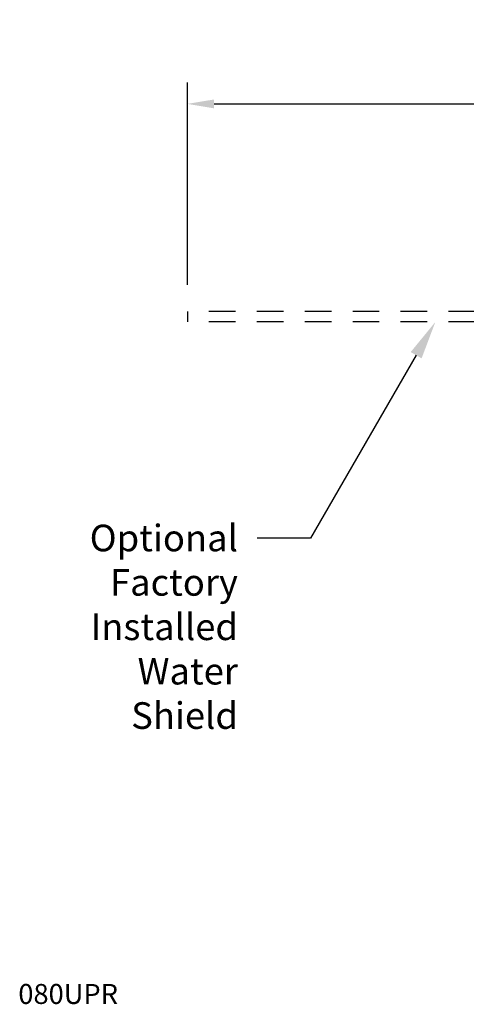
# Model space of a CAD drawing. Extents: x 0.3 to 11.7, y 9.2 to 14.2.
# Drawn here: x 5.4 to 7.5, y 9.6 to 14.2 of the extents above; entities that cross this region are included whole.
import ezdxf
from ezdxf import colors
from ezdxf.entities.mleader import LeaderData, LeaderLine
from ezdxf.math import Vec2, Vec3

# ---------------------------------------------------------------- set-up
doc = ezdxf.new("R2010")
doc.units = 0
doc.header["$LTSCALE"] = 0.1
doc.header["$MEASUREMENT"] = 0
doc.linetypes.add('DASHED', pattern=[0.75, 0.5, -0.25])
doc.layers.get('0').update_dxf_attribs({"linetype": 'CONTINUOUS'})
doc.layers.get('DEFPOINTS').update_dxf_attribs({"linetype": 'CONTINUOUS'})
doc.layers.add('watershield', color=8, linetype='CONTINUOUS')
doc.styles.get("Standard").update_dxf_attribs({"font": 'txt', "height": 0.125})
doc.dimstyles.get("Standard").update_dxf_attribs({"dimtxt": 0.18, "dimasz": 0.18, "dimexe": 0.18, "dimexo": 0.0625, "dimgap": 0.09, "dimtad": 0, "dimtih": 1, "dimtoh": 1, "dimdec": 4, "dimzin": 0, "dimdsep": 46, "dimtxsty": 'Standard', "dimcen": 0.09, "dimadec": 0, "dimazin": 0, "dimtfac": 1, "dimtdec": 4, "dimtofl": 0, "dimtmove": 0, "dimatfit": 3, "dimfxl": 1, "dimtolj": 1, "dimtzin": 0, "dimarcsym": 0})

# ---------------------------------------------------------------- blocks, each defined once
blk = doc.blocks.new('*D60')
at = {"color": 0, "lineweight": -2, "transparency": 16777216}
for p, q in [((6.2017, 12.9667), (6.2017, 13.9152)), ((10.7017, 12.9667), (10.7017, 13.9152)), ((6.3267, 13.8152), (7.7547, 13.8152)), ((10.5767, 13.8152), (9.1494, 13.8152))]:
    blk.add_line(p, q, dxfattribs=at)
at = {"color": 0, "transparency": 16777216}
for points in [[(6.3267, 13.836), (6.3267, 13.7944), (6.2017, 13.8152)], [(10.5767, 13.836), (10.5767, 13.7944), (10.7017, 13.8152)]]:
    blk.add_solid(points, dxfattribs=at)
at = {"layer": 'DEFPOINTS', "color": 0, "transparency": 16777216}
for p in [(10.7017, 13.8152), (6.2017, 12.8417), (10.7017, 12.8417)]:
    blk.add_point(p, dxfattribs=at)
at = {"color": 0, "transparency": 16777216, "insert": (8.452, 13.8152), "char_height": 0.125, "attachment_point": 5}
blk.add_mtext('\\A1;4 1/2" [114 mm]', dxfattribs=at)

msp = doc.modelspace()

# ---------------------------------------------------------------- linework, layer by layer
at = {"layer": 'watershield', "linetype": 'DASHED', "ltscale": 2.5}
for p, q in [((8.4517, 12.8417), (6.2017, 12.8417)), ((6.2017, 12.8417), (6.2017, 12.7917)), ((8.4517, 12.7917), (6.2017, 12.7917))]:
    msp.add_line(p, q, dxfattribs=at)

# ---------------------------------------------------------------- texts
at = {"insert": (5.4088, 9.6852), "char_height": 0.09375, "attachment_point": 1}
msp.add_mtext_dynamic_manual_height_columns('080UPR', width=0.541133, gutter_width=0.4688, heights=[0.0953], dxfattribs=at)

# ---------------------------------------------------------------- dimensions: what is measured, and where the dimension line sits
dim = msp.add_linear_dim(base=(10.7017, 13.8152), p1=(6.2017, 12.8417), p2=(10.7017, 12.8417), dimstyle='Standard', override={"dimtxt": 0.125, "dimasz": 0.125, "dimexe": 0.1, "dimexo": 0.125, "dimdec": 3, "dimlunit": 4, "dimcen": 0.063, "dimtdec": 3, "dimtmove": 2, "dimfrac": 2})
dim.commit()
dim.dimension.update_dxf_attribs({"geometry": '*D60', "text_midpoint": (8.452, 13.8152), "dimtype": 160})

# ---------------------------------------------------------------- leaders
ml = msp.add_multileader_mtext('Standard')
ml.set_content('Optional\\PFactory\\PInstalled\\PWater\\PShield', color=256)
ml.set_leader_properties()
ml.build(insert=Vec2(0, 0))
ml.multileader.update_dxf_attribs({"dogleg_length": 0.25, "arrow_head_size": 0.18})
ctx = ml.context
ctx.base_point, ctx.char_height, ctx.arrow_head_size, ctx.landing_gap_size, ctx.plane_origin = Vec3(5.7185, 11.777), 0.125, 0.18, 0.09, Vec3(7.3644, 12.7917)
ctx.text_align_type = 2
notes = []
notes.append((ctx, [(0, (1, 1, 0), (6.7786, 11.777), (-1, 0), 0.25, [(0, [(7.3644, 12.7917)], 0, [])])]))
ctx.mtext.insert, ctx.mtext.alignment, ctx.mtext.flow_direction = Vec3(6.4386, 11.8406), 3, 5
for ctx, leaders in notes:
    for number, flags, end, landing, length, lines in leaders:
        leader = LeaderData()
        leader.index, (leader.has_last_leader_line, leader.has_dogleg_vector, leader.attachment_direction) = number, flags
        leader.last_leader_point, leader.dogleg_vector, leader.dogleg_length = Vec3(end), Vec3(landing), length
        for number, points, colour, breaks in lines:
            line = LeaderLine()
            line.index, line.vertices, line.color, line.breaks = number, Vec3.list(points), colors.encode_raw_color(colour), breaks
            leader.lines.append(line)
        ctx.leaders.append(leader)

doc.saveas('drawing.dxf')
